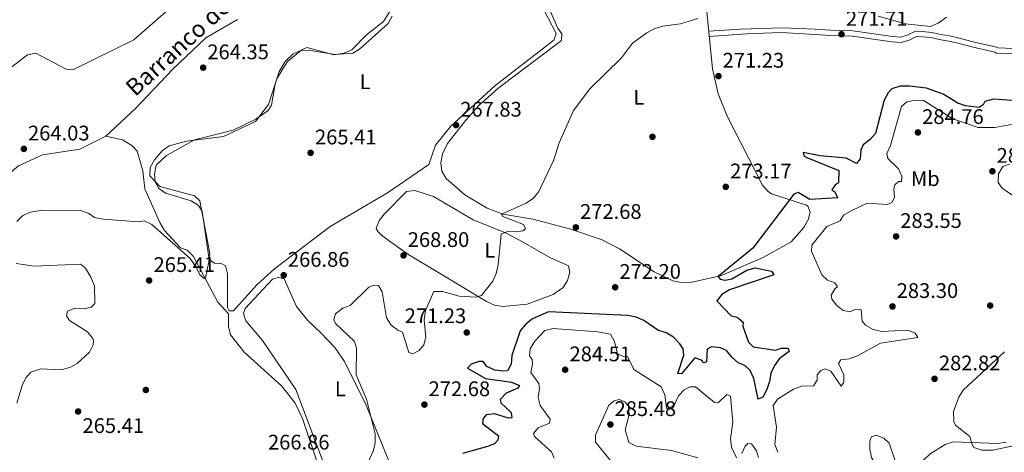
# Model space of a CAD drawing. Units: metres. Extents: x 615298 to 622276, y 4664606 to 4669349.
# Drawn here: x 619333 to 619799, y 4666301 to 4666506 of the extents above; entities that cross this region are included whole.
import ezdxf
from ezdxf.enums import TextEntityAlignment as Align

# ---------------------------------------------------------------- set-up
doc = ezdxf.new("R2010")
doc.units = ezdxf.units.M
doc.header["$MEASUREMENT"] = 0
doc.linetypes.add('DGN Style 3', pattern=[122.03016, 87.1644, -34.86576])
for name, color, linetype, lineweight in [('Nivel 11', 7, 'Continuous', 0), ('Nivel 17', 7, 'Continuous', 0), ('Nivel 21', 7, 'Continuous', 0), ('Nivel 36', 7, 'Continuous', 0), ('Nivel 37', 7, 'Continuous', 0), ('Nivel 4', 7, 'Continuous', 0), ('Nivel 41', 7, 'Continuous', 0), ('Nivel 43', 7, 'Continuous', 0), ('Nivel 5', 7, 'Continuous', 0), ('Nivel 7', 7, 'Continuous', 0)]:
    doc.layers.add(name, color=color, linetype=linetype, lineweight=lineweight)
doc.styles.add('Style-Arial', font='txt')
doc.styles.add('Style-Arial Narrow', font='txt')
doc.styles.add('Style-timesi', font='timesi.shx', dxfattribs={"bigfont": 'timesibig.shx'})

# ---------------------------------------------------------------- blocks, each defined once
blk = doc.blocks.new('5PATER')
at = {"layer": 'Nivel 7', "linetype": 'Continuous', "lineweight": 0}
h = blk.add_hatch(color=51, dxfattribs=at)
edge = h.paths.add_edge_path()
edge.add_ellipse((0, 0), major_axis=(-1.1, -1.11), ratio=0.999422, start_angle=0, end_angle=360)
blk = doc.blocks.new('5PERFI')
at = {"layer": 'Nivel 17', "linetype": 'Continuous', "lineweight": 0}
h = blk.add_hatch(color=7, dxfattribs=at)
edge = h.paths.add_edge_path()
edge.add_arc((0, -0.01), 1.56, 315, 675)

msp = doc.modelspace()

# ---------------------------------------------------------------- linework, layer by layer
at = {"layer": 'Nivel 11', "color": 142, "linetype": 'DGN Style 3', "lineweight": 13}
for points in [[(619373.35, 4666451.19, 264.83), (619387.42, 4666464.39, 265), (619405, 4666482.86, 264.69), (619420.83, 4666497.81, 264.65), (619435.77, 4666506.6, 265)], [(619315.64, 4666418.01, 264.17), (619322.36, 4666429.21, 264.66), (619332.03, 4666437.12, 264.31), (619343.46, 4666442.4, 264.21), (619361.04, 4666445.04, 264.51), (619373.35, 4666451.19, 264.83)], [(619373.35, 4666451.19, 264.83), (619381.26, 4666449.43, 264.94), (619385.66, 4666446.8, 264.99), (619388.3, 4666444.16, 265), (619390.97, 4666434.84, 264.61), (619391.84, 4666426.33, 264.61), (619399.06, 4666410.3, 264.61), (619401.19, 4666406.59, 264.61), (619408.82, 4666398.33, 264.61), (619412.02, 4666397.24, 264.61), (619414.97, 4666394.13, 264.77), (619426.44, 4666372.56, 265.54), (619431.6, 4666367.01, 265.54), (619431.6, 4666360.95, 265.85), (619432.54, 4666357.08, 266.17), (619438.9, 4666348.92, 266.47), (619456.69, 4666332.9, 266.89), (619463.14, 4666324.71, 267.2), (619466.54, 4666317.48, 267.76), (619480.38, 4666276.55, 269.73)]]:
    msp.add_polyline3d(points, dxfattribs=at)
at = {"layer": 'Nivel 21', "color": 7, "linetype": 'Continuous', "lineweight": 0}
msp.add_polyline3d([(619659.05, 4666500.98, 270.27), (619673.97, 4666501.95, 270.53), (619694.04, 4666502.63, 270.95), (619709.52, 4666501.9, 271.33), (619716.8, 4666501.52, 270.56), (619727.4, 4666501.13, 270.56), (619746.1, 4666498.46, 270.72), (619749.99, 4666498.11, 270.72), (619753.14, 4666499.07, 270.72), (619757, 4666501, 270.72), (619760.3, 4666500.83, 270.88), (619764.74, 4666500.44, 271.03), (619768.94, 4666499.44, 271.19), (619773.08, 4666498.76, 271.34), (619777.14, 4666497.92, 271.34), (619784.97, 4666495.81, 271.65), (619795.36, 4666493.39, 271.81), (619796, 4666493.09, 271.34), (619803.27, 4666492.86, 271.19)], dxfattribs=at)
at = {"layer": 'Nivel 21', "color": 7, "linetype": 'DGN Style 3', "lineweight": 0}
for points in [[(619709.39, 4666499.4, 271.44), (619693.36, 4666500.37, 271.03), (619676.9, 4666499.7, 270.69), (619659.29, 4666498.54, 270.38)], [(619709.39, 4666499.4, 271.44), (619716.68, 4666499.03, 270.56), (619727.18, 4666498.64, 270.56), (619745.81, 4666495.97, 270.72), (619750.26, 4666495.58, 270.72), (619754.07, 4666496.74, 270.72), (619757.53, 4666498.47, 270.72), (619760.13, 4666498.34, 270.88), (619764.34, 4666497.97, 271.03), (619768.44, 4666496.99, 271.19), (619772.62, 4666496.3, 271.34), (619776.56, 4666495.49, 271.34), (619784.36, 4666493.38, 271.65), (619794.54, 4666491.01, 271.81), (619795.42, 4666490.61, 271.34), (619803.35, 4666490.36, 271.19)]]:
    msp.add_polyline3d(points, dxfattribs=at)
at = {"layer": 'Nivel 36', "color": 92, "linetype": 'Continuous', "lineweight": 0}
for points in [[(619656.44, 4666527.87, 269.02), (619660.8, 4666483.08, 271.45), (619663.53, 4666471.38, 271.68), (619667.8, 4666460.66, 272.21), (619684.48, 4666428.07, 273.91), (619687.14, 4666425.05, 274.19), (619688.83, 4666423.95, 274.3), (619705.3, 4666418.59, 275.04), (619705.93, 4666418.09, 275.07), (619707.18, 4666415.23, 275.07), (619706.14, 4666411.59, 275.39), (619704.14, 4666407.96, 275.79), (619698.04, 4666401.13, 275.9), (619684.78, 4666393.7, 274.61), (619664.6, 4666385, 274.56), (619651.02, 4666382.02, 274.39), (619645.95, 4666381.88, 274.3), (619642.03, 4666382.59, 274.19), (619633.14, 4666386.93, 273.91), (619616.85, 4666397.77, 273.51), (619608.61, 4666402.14, 272.9), (619593.03, 4666407.29, 271.35), (619575.71, 4666411.92, 271.19), (619561.53, 4666414.2, 270.26), (619554.1, 4666417.07, 269.76), (619543.43, 4666423.38, 268.64), (619534.66, 4666431.25, 267.74), (619532.6, 4666434.65, 267.62), (619532.17, 4666438.64, 267.62), (619532.85, 4666442.79, 267.5), (619535.29, 4666447.72, 267.47), (619544.01, 4666458.87, 267.67), (619550.21, 4666465.75, 267.78), (619559.06, 4666473.86, 268), (619589.24, 4666496.53, 268.71), (619589.41, 4666499.78, 268.55), (619587.52, 4666502.36, 268.24), (619577.68, 4666524.84, 267.22)], [(619578.86, 4666515.09, 267.47), (619586.78, 4666499.92, 268.09), (619585.68, 4666496.71, 268.09), (619557.68, 4666475.09, 267.74), (619536.81, 4666456.04, 267.62), (619529.66, 4666446.93, 267.62), (619526.39, 4666437.77, 267.78), (619506.81, 4666424.41, 267.08), (619479.63, 4666408.49, 266.3), (619453.39, 4666388.4, 265.91), (619444.97, 4666380.75, 265.3), (619433.92, 4666368.42, 265.3), (619431.9, 4666368.37, 265.3), (619431.05, 4666369.97, 265.3), (619431.1, 4666385.97, 265.3), (619430.11, 4666389.84, 265.3), (619428.4, 4666390.77, 265.45), (619424.84, 4666391.11, 265.6), (619422.44, 4666392.79, 265.6), (619419.11, 4666415.65, 265.45), (619417.09, 4666418.55, 265.45), (619413.78, 4666420.58, 265.6), (619401.68, 4666424.16, 265.45), (619398.54, 4666426.5, 265.3), (619396.83, 4666429.54, 265.3), (619396.41, 4666433.44, 265.3), (619397.24, 4666437.44, 265.3), (619402.11, 4666442.11, 265.01), (619415.43, 4666449.56, 264.83), (619433.79, 4666454.03, 265.59), (619444.55, 4666459.24, 265.32), (619450.33, 4666463.4, 265.3), (619451.86, 4666466.01, 265.3), (619453.63, 4666475.93, 265.3), (619455.57, 4666481.9, 265.24), (619458.36, 4666486.65, 265.14), (619462.12, 4666490.19, 265.14), (619465.75, 4666491.86, 265.14), (619469.36, 4666491.99, 265.3), (619481.94, 4666489.94, 265.3), (619490.42, 4666490.59, 265.3), (619493.62, 4666492.45, 265.45), (619507.15, 4666504.65, 265.92), (619509.09, 4666508.17, 265.98)], [(619771.62, 4666507.63, 271.19), (619767.75, 4666504.87, 271.19), (619764.09, 4666503.2, 271.19), (619752.34, 4666504.43, 271.19), (619739.32, 4666508.05, 270.88)], [(619801.47, 4666438.03, 284.53), (619798.35, 4666436.8, 284.53), (619796.3, 4666433.34, 284.53), (619796.24, 4666429.34, 284.38), (619798.13, 4666426.56, 284.38), (619821.38, 4666410.44, 283.6)], [(619530.74, 4666386.73, 269.17), (619553.75, 4666372.84, 270.26), (619557.59, 4666371.05, 270.42), (619561.57, 4666370.46, 270.58), (619573.01, 4666371.66, 271.35), (619585.33, 4666376.14, 271.72), (619590.04, 4666379.48, 271.66), (619592.08, 4666382.79, 271.35), (619593.21, 4666386.77, 271.19), (619592.59, 4666389.76, 271.19), (619583.71, 4666393.75, 271.19), (619571.1, 4666401.03, 270.72), (619562.79, 4666405.44, 269.64), (619547.41, 4666411.51, 268.71), (619528.71, 4666422.58, 267.93), (619519.85, 4666425.52, 267.62), (619515.94, 4666424.95, 267.62), (619505.45, 4666414.46, 267), (619502.96, 4666411.32, 266.85), (619501.52, 4666407.51, 267), (619502.37, 4666405.91, 267.31), (619503.99, 4666404.28, 267.93), (619507.2, 4666401.89, 268.17), (619517.02, 4666395, 268.38), (619530.74, 4666386.73, 269.17)], [(619475.49, 4666357.89, 267.78), (619481.97, 4666351.03, 268.09), (619486.5, 4666344.42, 268.48), (619496.76, 4666323.68, 269.58), (619507.31, 4666297.62, 270.26), (619506.73, 4666294.74, 270.26), (619504.77, 4666292.98, 270.26), (619498.01, 4666291.46, 270.26), (619485.67, 4666290.23, 270.26), (619481.49, 4666290.45, 270.1), (619479.55, 4666291.95, 269.64), (619476.52, 4666296.46, 269.33), (619463.4, 4666331.12, 267.65), (619447.65, 4666354.35, 266.69), (619439.74, 4666363.77, 266.07), (619438.68, 4666367.24, 265.76), (619439.42, 4666369.54, 265.6), (619452.36, 4666383.42, 265.76), (619455.1, 4666384.27, 265.76), (619457.86, 4666383.66, 265.92), (619463.78, 4666370.57, 266.52), (619468.92, 4666364.02, 267), (619475.49, 4666357.89, 267.78)], [(619799.25, 4666348.96, 283.29), (619779.67, 4666330.86, 283.6), (619777.5, 4666327.54, 283.59), (619775.05, 4666320.68, 283.72), (619775.12, 4666315.95, 283.98), (619776.02, 4666314.27, 284.06), (619782.74, 4666308.95, 284.38), (619783.78, 4666305.01, 284.5), (619784.64, 4666303.72, 284.53), (619788.43, 4666302.32, 284.52), (619793.58, 4666302.33, 284.68), (619804.9, 4666304.76, 285.33)]]:
    msp.add_polyline3d(points, dxfattribs=at)
at = {"layer": 'Nivel 4', "color": 30, "linetype": 'Continuous', "lineweight": 30, "elevation": 275, "flags": 128}
for points in [[(619804.92, 4666467.92), (619793.9, 4666468.77), (619789.84, 4666467.74), (619789.14, 4666466.05), (619787.11, 4666464.75), (619780.77, 4666465.57), (619777.01, 4666466.94), (619770.04, 4666471.08), (619762.17, 4666473.96), (619754.05, 4666475), (619749.71, 4666474.9), (619745.87, 4666473.72), (619744.1, 4666471.76), (619742.09, 4666468.3), (619737.99, 4666452.56), (619735.53, 4666449.59), (619732.2, 4666447.09), (619731.19, 4666444.54), (619730.84, 4666440.55), (619729.04, 4666438.23), (619724.16, 4666440.78), (619711.89, 4666441.85), (619703.84, 4666443.57), (619704.09, 4666442.12), (619705.6, 4666441.2), (619720.63, 4666434.98), (619720.59, 4666429.18), (619719.18, 4666428.4), (619717.38, 4666425.76), (619718.58, 4666424.95), (619720.29, 4666422.02), (619706.94, 4666421.2), (619701.45, 4666424.52), (619699.36, 4666423.72), (619679.95, 4666398.22), (619663.51, 4666384.64), (619664.46, 4666383.46), (619666.88, 4666382.94), (619669.98, 4666383.66), (619677.13, 4666387.76), (619681.1, 4666388.79), (619688.77, 4666387.31), (619689.85, 4666385.44), (619668.86, 4666378.34), (619665.2, 4666376.22), (619662.83, 4666373.24), (619669.63, 4666366.14), (619672.59, 4666365.41), (619675.31, 4666363.12), (619675.27, 4666361.16), (619677.86, 4666353.52), (619680.15, 4666351.43), (619690.65, 4666349.74), (619693.38, 4666350.81), (619696.69, 4666350.67), (619697.2, 4666349.18), (619692.63, 4666345.83), (619690.18, 4666342.6), (619688.4, 4666338.91), (619687.91, 4666334.94), (619686.53, 4666331.14), (619684.64, 4666327.44), (619682.48, 4666326.57), (619680.38, 4666336.42), (619678.75, 4666340.16), (619676.2, 4666342.6), (619673.01, 4666343.81), (619670.05, 4666346.44), (619667.54, 4666349.6), (619664.64, 4666350.86), (619660.43, 4666351.4), (619658.28, 4666350.21), (619658.07, 4666344.19), (619656.68, 4666343.87), (619655.57, 4666345), (619652.47, 4666346.18)], [(619652.47, 4666346.18), (619646.11, 4666338.58), (619644.49, 4666338.7), (619647.32, 4666347.48), (619646.99, 4666350.5), (619645.38, 4666352.83), (619642.35, 4666355.95), (619638.9, 4666357.99), (619634.99, 4666359.2), (619628.35, 4666363.84), (619624.69, 4666365.5), (619620.75, 4666366.19), (619583.14, 4666367.94), (619575.6, 4666364.58), (619572.46, 4666362.1), (619569.75, 4666358.93), (619565.78, 4666347.29), (619565.4, 4666343.2), (619563.68, 4666340.07), (619561.74, 4666339.78), (619557.69, 4666340.28), (619553.97, 4666342.04), (619552.24, 4666344.41), (619550.32, 4666344.47), (619546.51, 4666343.24), (619544.84, 4666341.27), (619553.25, 4666336.34), (619565.62, 4666334.69), (619569.35, 4666333.06), (619568.66, 4666331.73), (619563.06, 4666329.38), (619560.17, 4666326.43), (619560.61, 4666324.78), (619565.39, 4666320.2), (619565.82, 4666317.7), (619564.21, 4666317.49), (619557.61, 4666319.66), (619553.65, 4666319.09), (619552.12, 4666317.46), (619551.86, 4666315.1), (619559.39, 4666309.18), (619559.21, 4666307.19), (619557.52, 4666305.36), (619554.26, 4666304.12), (619542.4, 4666300.88)]]:
    msp.add_lwpolyline(points, dxfattribs=at)
at = {"layer": 'Nivel 5', "color": 30, "linetype": 'Continuous', "lineweight": 0, "flags": 128}
for points, elevation in [([(619328.74, 4666483.88), (619336.33, 4666489.81), (619340.3, 4666490.65), (619354.62, 4666482.96), (619358.03, 4666482.79), (619386.72, 4666496.84), (619404.31, 4666512.41), (619406.66, 4666515.7), (619409.18, 4666516.51), (619417.52, 4666515.46), (619426.06, 4666512.22), (619429.2, 4666512.99), (619436.26, 4666517.28), (619441.99, 4666523.69), (619447.54, 4666532.09), (619457.05, 4666557.28), (619460.03, 4666562.36), (619469.95, 4666573.97), (619473.86, 4666577.5), (619477.43, 4666579.39)], 265), ([(619512.08, 4666517.1), (619504.96, 4666505.66), (619496.86, 4666499.24), (619489.97, 4666492.14), (619486.32, 4666490.52), (619481.46, 4666489.78), (619469.3, 4666493.19), (619468.58, 4666493.24), (619466.35, 4666492.11), (619459.54, 4666486.56), (619457.34, 4666483.22), (619454.46, 4666478.43), (619450.41, 4666466.21), (619444.4, 4666458.13), (619429.12, 4666451.15), (619411.6, 4666448.94), (619403.43, 4666446.58), (619400.15, 4666444.24), (619396.54, 4666440.09), (619394.48, 4666436.46), (619394.26, 4666432.46), (619398.93, 4666427.42), (619415.41, 4666423), (619417.91, 4666420.65), (619422.76, 4666395.66), (619422.28, 4666391.71), (619420.66, 4666384.04), (619420.06, 4666383.83), (619417.96, 4666385.53), (619416.14, 4666389.09), (619413.39, 4666393.22), (619395.26, 4666409.39), (619391.62, 4666411.13), (619389.11, 4666410.64), (619372.08, 4666411.82), (619368.08, 4666412.65), (619365.39, 4666414.66), (619361.63, 4666416.07), (619343.47, 4666416.21), (619337.76, 4666415.15), (619334.08, 4666413.57), (619331.32, 4666410.82)], 265), ([(619653.82, 4666507.05), (619645.64, 4666504.48), (619637.3, 4666503.35), (619633.47, 4666502.21), (619629.8, 4666500.28), (619622.95, 4666495.39), (619617.73, 4666488.32), (619602.66, 4666473.62), (619594.97, 4666463.46), (619588.23, 4666448.06), (619585.64, 4666439.99), (619578.61, 4666424.94), (619575.99, 4666421.92), (619572.59, 4666419.46), (619560.89, 4666414.32), (619561.54, 4666413.11), (619571.29, 4666409.42), (619572.29, 4666407.31), (619570.97, 4666406.37), (619567.88, 4666405.91), (619563.79, 4666406.09), (619560.66, 4666404.75), (619559.32, 4666390.32), (619558.39, 4666386.2), (619556.75, 4666382.54), (619551.4, 4666375.77), (619548.75, 4666374.96), (619540.76, 4666375.37), (619532.86, 4666377.64), (619528.81, 4666377.55), (619524.92, 4666368.54), (619524.24, 4666364.14), (619525.03, 4666355.95), (619524.06, 4666352.28), (619521.83, 4666349.6), (619518.82, 4666348.09), (619517.03, 4666348.74), (619513.92, 4666358.27), (619511.77, 4666359.24), (619508.63, 4666361.72), (619506.46, 4666365.12), (619504.4, 4666377.48), (619502.57, 4666380.41), (619500.59, 4666380.67), (619497.96, 4666379.63), (619489.2, 4666371.01), (619485.62, 4666369.68), (619482.22, 4666366.96), (619481.4, 4666364.23), (619482.28, 4666362.39), (619491.21, 4666353.9), (619492.1, 4666350.67), (619492.01, 4666338.16), (619496.95, 4666326.5), (619500.99, 4666310.1), (619500.95, 4666306.1), (619500.21, 4666302.16), (619496.77, 4666294.64)], 270), ([(619806.8, 4666457.51), (619794.64, 4666455.36), (619786.64, 4666455.27), (619774.73, 4666459.42), (619760.74, 4666468.08), (619756.89, 4666468.31), (619752.86, 4666467.46), (619750.38, 4666465.35), (619745.23, 4666446.75), (619743.49, 4666443.06), (619743.89, 4666440.63), (619748.9, 4666435.73), (619750.59, 4666432.34), (619750.38, 4666429.7), (619749.03, 4666429.69), (619747.16, 4666428.24), (619746.77, 4666426.14), (619747.05, 4666422.1), (619745.75, 4666419.8), (619743.58, 4666418.81), (619734.12, 4666419.42), (619726.49, 4666415.91), (619722.95, 4666413.73), (619721.27, 4666411.09), (619715.06, 4666408.43), (619707.93, 4666399.56), (619707.7, 4666396.8), (619712.57, 4666385.46), (619715.3, 4666383.04), (619718.86, 4666381.76), (619720.1, 4666379.82), (619718.92, 4666379.03), (619717.01, 4666375.87), (619717.44, 4666374.01), (619719.66, 4666371.17), (619722.74, 4666368.64), (619725.88, 4666367.91)], 280), ([(619330.91, 4666390.95), (619339.5, 4666389.57), (619361.35, 4666390.62), (619363.74, 4666388.64), (619366.32, 4666384.46), (619367.97, 4666380.34), (619368.16, 4666371.94), (619366.51, 4666370.16), (619363.36, 4666369.39), (619358.71, 4666369.63), (619355.22, 4666368.25), (619354.8, 4666366.1), (619356.24, 4666363.85), (619364.66, 4666358.44), (619367.25, 4666355.36), (619367.57, 4666354.56), (619367.46, 4666352.4), (619365.74, 4666348.78), (619359.85, 4666343.46), (619356.32, 4666341.59), (619352.11, 4666340.53), (619342.63, 4666340.94), (619337.88, 4666339.32), (619335.57, 4666336.64), (619333.84, 4666333.03), (619331.22, 4666324.74)], 265), ([(619725.88, 4666367.91), (619727.98, 4666368.99), (619731.32, 4666369.1), (619731.73, 4666363.54), (619733.34, 4666361.7), (619736.98, 4666359.6), (619740.96, 4666358.58), (619753.3, 4666359.21), (619756.81, 4666357.8), (619758.09, 4666355.82), (619740.38, 4666353.09), (619729.49, 4666347.08), (619725.59, 4666345.73), (619721.57, 4666345.16), (619720.55, 4666343.54), (619723.04, 4666338.04), (619723.11, 4666334.66), (619721.79, 4666332.73), (619716.89, 4666339.9), (619714.23, 4666340.98), (619712.11, 4666340.23), (619710.49, 4666338.08), (619710.37, 4666335.6), (619708.72, 4666332.87), (619702.93, 4666332.76), (619699.2, 4666331.33), (619691.65, 4666326.62), (619689.5, 4666323.64), (619691.17, 4666313.29), (619690.42, 4666305.14), (619691.76, 4666301.37)], 280), ([(619672.21, 4666298.71), (619669.78, 4666303.84), (619669.38, 4666307.73), (619670.48, 4666315.67), (619669.32, 4666328.06), (619667.61, 4666328.84), (619663.5, 4666324.82), (619661.71, 4666324.95), (619652.79, 4666332.35), (619650.32, 4666332.38), (619647.48, 4666331.02), (619644.76, 4666328.11), (619642.98, 4666324.37), (619640.15, 4666321.66), (619639.01, 4666322.46), (619638.19, 4666328.57), (619636.51, 4666332.4), (619623.49, 4666340.61), (619620.55, 4666346.75), (619619.04, 4666346.7), (619615.86, 4666348.13), (619614.4, 4666353.91), (619612.47, 4666357.43), (619606.46, 4666358.55), (619585.27, 4666360.06), (619581.39, 4666359.09), (619576.73, 4666354.02), (619574.51, 4666350.39), (619574.09, 4666347.07), (619575.39, 4666345.41), (619575.48, 4666343.09), (619574.74, 4666339.14), (619578.51, 4666334.05), (619578.82, 4666331.43), (619578.28, 4666327.3), (619579.15, 4666323.51), (619583.91, 4666317.03), (619583.69, 4666315.21), (619578.32, 4666312.92), (619575.98, 4666310.31), (619576.48, 4666308.82), (619584.62, 4666301.68), (619585.76, 4666298.6)], 280), ([(619653.91, 4666298.7), (619641.48, 4666302.31), (619624.72, 4666304.31), (619621.12, 4666306.06), (619619.45, 4666311.98), (619621.3, 4666319.32), (619620.97, 4666323.2), (619619.32, 4666325.33), (619616.65, 4666326.36), (619614.22, 4666325.75), (619611.71, 4666323.72), (619605.39, 4666309.47), (619605.43, 4666306.25), (619612.5, 4666297.52)], 285), ([(619799.93, 4666306.19), (619795.98, 4666305.5), (619775.01, 4666306.33), (619771, 4666305.07), (619764.02, 4666300.68), (619761, 4666297.77), (619750.94, 4666284.4), (619749.23, 4666284.37), (619749.89, 4666289.99), (619744.47, 4666305.79), (619742.02, 4666308.04), (619738.31, 4666309.49), (619736.15, 4666308.75), (619735.36, 4666306.87), (619735.31, 4666302.87), (619736.22, 4666298.95), (619742.46, 4666288.14), (619741.72, 4666286.42), (619739.72, 4666285.63), (619737.68, 4666286.26), (619734.49, 4666288.68), (619731.99, 4666292.14)], 285), ([(619682.57, 4666298.99), (619681.67, 4666302.13), (619679.28, 4666305.47), (619677.57, 4666305.56), (619676.24, 4666304.24), (619674.68, 4666300.82)], 280)]:
    msp.add_lwpolyline(points, dxfattribs=dict(at, elevation=elevation))

# ---------------------------------------------------------------- block references
at = {"layer": 'Nivel 17', "color": 7, "linetype": 'Continuous', "lineweight": 0}
for p in [(619632.38, 4666450.93, 271.49), (619792.38, 4666370.93, 282.29), (619392.38, 4666330.93, 265.89)]:
    msp.add_blockref('5PERFI', p, dxfattribs=at)
at = {"layer": 'Nivel 7', "color": 51, "linetype": 'Continuous', "lineweight": 0}
for p in [(619721.96, 4666499.57, 271.71), (619419.53, 4666483.71, 264.34), (619663.65, 4666479.71, 271.23), (619539.33, 4666456.49, 267.83), (619758.18, 4666453, 284.76), (619334.56, 4666445.21, 264.03), (619470.43, 4666443.34, 265.41), (619793.45, 4666434.6, 284.76), (619667.11, 4666427.22, 273.17), (619596.1, 4666408.01, 272.68), (619747.82, 4666403.72, 283.54), (619514.47, 4666394.72, 268.8), (619393.92, 4666382.84, 265.41), (619457.69, 4666385.32, 266.86), (619614.72, 4666379.6, 272.2), (619746.1, 4666370.53, 283.3), (619544.4, 4666358.17, 271.23), (619591.03, 4666340.53, 284.52), (619766.04, 4666336.22, 282.82), (619360.28, 4666320.73, 265.41), (619524.34, 4666324, 272.68), (619612.46, 4666314.57, 285.48)]:
    msp.add_blockref('5PATER', p, dxfattribs=at)

# ---------------------------------------------------------------- texts
at = {"layer": 'Nivel 37', "color": 92, "linetype": 'Continuous', "lineweight": 0, "style": 'Style-Arial Narrow'}
for s, p in [('L', (619496.24, 4666477.02, 265.77)), ('L', (619625.94, 4666469.63, 270.77)), ('Mb', (619761.66, 4666431.11, 281.25)), ('L', (619555.38, 4666397.13, 269.58)), ('L', (619484.55, 4666331.48, 268.73))]:
    msp.add_text(s, height=7, dxfattribs=at).set_placement(p, align=Align.MIDDLE_CENTER)
at = {"layer": 'Nivel 41', "color": 7, "linetype": 'Continuous', "lineweight": 0, "style": 'Style-Arial'}
for s, p in [('271.71', (619724.04, 4666503.57, 271.71)), ('264.35', (619421.51, 4666487.71, 264.34)), ('271.23', (619665.63, 4666483.71, 271.23)), ('267.83', (619541.32, 4666460.49, 267.83)), ('284.76', (619760.17, 4666457, 284.76)), ('264.03', (619336.55, 4666449.21, 264.03)), ('265.41', (619472.51, 4666447.34, 265.41)), ('284.76', (619795.43, 4666438.6, 284.76)), ('273.17', (619669.16, 4666431.22, 273.17)), ('272.68', (619598.09, 4666412.01, 272.68)), ('283.55', (619749.8, 4666407.72, 283.54)), ('268.80', (619516.45, 4666398.72, 268.8)), ('265.41', (619396, 4666386.84, 265.41)), ('266.86', (619459.68, 4666389.32, 266.86)), ('272.20', (619616.71, 4666383.6, 272.2)), ('283.30', (619748.09, 4666374.53, 283.3)), ('271.23', (619514.99, 4666362.6, 271.23)), ('284.51', (619593.11, 4666344.53, 284.52)), ('282.82', (619768.1, 4666340.22, 282.82)), ('272.68', (619526.33, 4666328, 272.68)), ('285.48', (619614.44, 4666318.57, 285.48)), ('265.41', (619362.36, 4666310.53, 265.41)), ('266.86', (619450.24, 4666302.69, 266.86))]:
    msp.add_text(s, height=7, dxfattribs=at).set_placement(p)
at = {"layer": 'Nivel 43', "color": 142, "linetype": 'Continuous', "lineweight": 0, "style": 'Style-timesi'}
msp.add_text('Barranco de las Bajadas del Rey', height=7.9999, rotation=42.4675, dxfattribs=at).set_placement((619387.32, 4666469.69, 265))

doc.saveas('drawing.dxf')
